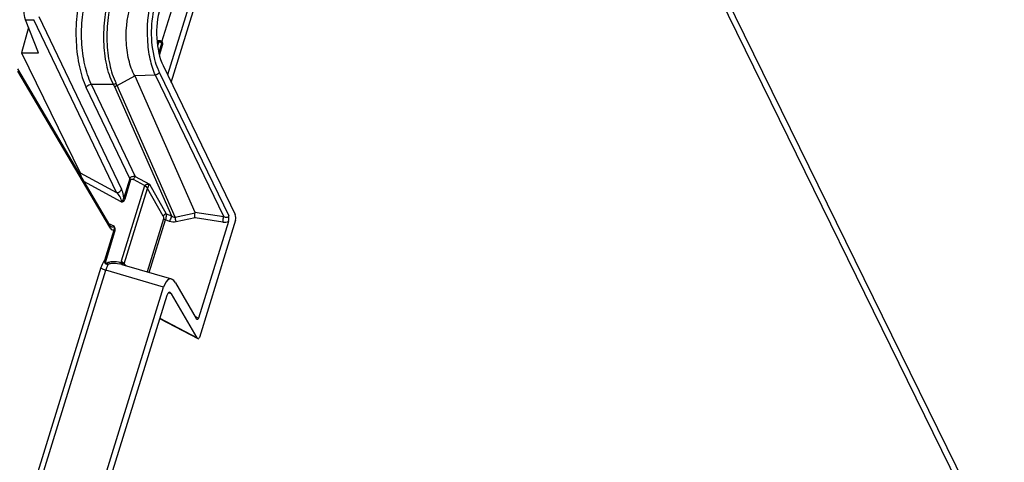
# Model space of a CAD drawing. Units: millimetres. Extents: x 0 to 594, y 0 to 420.
# Drawn here: x 538 to 561, y 162 to 172 of the extents above; entities that cross this region are included whole.
import ezdxf

# ---------------------------------------------------------------- set-up
doc = ezdxf.new("R2010")
doc.units = ezdxf.units.MM
doc.header["$LTSCALE"] = 32.67
doc.layers.get('0').update_dxf_attribs({"linetype": 'CONTINUOUS'})

msp = doc.modelspace()

# ---------------------------------------------------------------- linework, layer by layer
at = {"color": 7, "linetype": 'CONTINUOUS'}
for p, q in [((547.5876, 186.4597), (560.1923, 160.7741)), ((547.703, 186.5324), (561.0029, 159.4302)), ((541.4339, 171.5739), (541.7033, 172.4457)), ((538.5663, 171.3197), (538.264, 172.0897)), ((538.3363, 171.9053), (538.1688, 171.3197)), ((541.3815, 171.5996), (541.3211, 171.5996)), ((541.4299, 171.5752), (541.4491, 171.549)), ((538.1688, 171.3197), (539.5325, 168.5351)), ((538.1688, 171.3197), (538.5663, 171.3197)), ((541.3759, 171.2671), (541.4534, 171.5179)), ((538.0819, 170.9455), (540.2192, 167.3158)), ((541.4606, 171.0234), (543.1364, 167.5622)), ((540.8022, 170.7836), (542.2007, 167.6138)), ((543.1465, 167.4313), (542.3052, 164.7091)), ((542.9775, 167.3984), (542.2839, 165.1539)), ((540.5048, 166.4047), (541.6532, 166.0656)), ((538.7023, 156.9148), (541.4711, 165.8747)), ((541.746, 165.9778), (542.2302, 165.1436)), ((541.5461, 165.6779), (538.6944, 156.4499)), ((542.2515, 164.6988), (541.6583, 165.7208)), ((541.3814, 165.1449), (542.2695, 164.679)), ((542.2482, 165.1239), (542.2457, 165.1254))]:
    msp.add_line(p, q, dxfattribs=at)
at = {"color": 9, "linetype": 'CONTINUOUS'}
for p, q in [((545.5176, 183.5966), (541.5653, 170.807)), ((541.6519, 170.6282), (545.6418, 183.5395)), ((538.264, 172.0897), (538.4612, 172.0897)), ((540.3798, 168.0723), (538.4612, 172.0897)), ((538.5783, 172.1663), (540.4969, 168.1489)), ((541.3225, 171.5769), (541.3632, 171.5769)), ((541.3632, 171.5769), (541.3337, 171.4815)), ((541.4299, 171.5751), (541.4299, 171.5752)), ((541.3638, 171.3126), (541.435, 171.5429)), ((541.4534, 171.5179), (541.435, 171.5429)), ((540.2243, 167.2667), (538.087, 170.8964)), ((541.3738, 170.8723), (542.9902, 167.5339)), ((540.3947, 170.5585), (540.8022, 170.7836)), ((541.2815, 170.7983), (540.8022, 170.7836)), ((542.8718, 167.5136), (541.2815, 170.7983)), ((540.6865, 168.3983), (539.676, 170.5141)), ((539.793, 170.5908), (540.8162, 168.4484)), ((539.793, 170.5908), (540.3055, 170.5908)), ((540.3296, 170.541), (541.6573, 167.5316)), ((541.7434, 167.5016), (540.3947, 170.5585)), ((539.5325, 168.5351), (540.3798, 168.0723)), ((540.6865, 168.3983), (540.5484, 167.9516)), ((540.5771, 167.9262), (540.7151, 168.3729)), ((541.0315, 168.2367), (540.7746, 168.377)), ((540.8162, 168.4484), (541.1417, 168.2706)), ((540.491, 167.8548), (539.6225, 168.3291)), ((541.0296, 168.2312), (540.4878, 166.4778)), ((540.5607, 166.4162), (541.1025, 168.1695)), ((541.0315, 168.2367), (541.0296, 168.2312)), ((541.4641, 167.5269), (541.1025, 168.1695)), ((541.1417, 168.2706), (541.5331, 167.5752)), ((541.4722, 167.4662), (541.0907, 166.2317)), ((541.1371, 166.218), (541.5139, 167.4372)), ((541.6119, 167.4028), (541.5139, 167.4372)), ((541.5331, 167.5752), (541.6573, 167.5316)), ((541.7434, 167.5016), (542.2026, 167.599)), ((542.2047, 167.4839), (541.7631, 167.3902)), ((542.2007, 167.6138), (542.8718, 167.5136)), ((542.8511, 167.3874), (542.2047, 167.4839)), ((540.1959, 167.3553), (540.3188, 167.2977)), ((540.3148, 167.1956), (540.0992, 166.498)), ((540.1279, 166.4726), (540.3435, 167.1703)), ((540.0185, 166.3303), (537.2663, 157.4242)), ((537.4014, 157.4331), (540.1322, 166.27)), ((541.4711, 165.8747), (540.1322, 166.27)), ((541.6583, 165.7208), (541.5798, 165.74)), ((541.3841, 165.1538), (542.2515, 164.6988)), ((542.1981, 165.199), (542.2839, 165.1539))]:
    msp.add_line(p, q, dxfattribs=at)
msp.add_lwpolyline([(540.5567, 166.4079), (540.5573, 166.4113), (540.5587, 166.414), (540.5607, 166.4162)], dxfattribs=at)
at = {"color": 7, "linetype": 'CONTINUOUS'}
for centre, radius, start, end in [((541.3815, 171.5395), 0.0602, 36.32375, 70.97481), ((542.1764, 167.6031), 0.0266, 351.09929, 23.8374), ((540.2646, 165.5942), 0.8454, 73.49122, 77.51004), ((540.2213, 165.4466), 0.9992, 70.74899, 73.51696), ((540.1923, 165.3616), 1.089, 70.44701, 70.78292)]:
    msp.add_arc(centre, radius, start, end, dxfattribs=at)
at = {"color": 9, "linetype": 'CONTINUOUS'}
for centre, radius, start, end in [((541.3748, 171.4974), 0.076, 50.14589, 55.66918), ((541.4034, 171.5558), 0.0328, 20.66934, 36.10555), ((539.5377, 170.1886), 0.8667, 23.99497, 27.65252), ((539.505, 170.1687), 0.9714, 23.6614, 27.08917), ((540.7318, 166.3978), 0.1754, 176.70088, 178.4099)]:
    msp.add_arc(centre, radius, start, end, dxfattribs=at)
at = {"color": 7, "linetype": 'CONTINUOUS'}
for centre, major_axis, ratio, start_param, end_param in [((541.7499, 171.7561), (-0.0151, 1), 0.4382685, 0.9317616, 2.38648), ((543.1048, 167.4943), (-0.0081, 0.1017), 0.469287, -2.2754322, -0.878703), ((541.633, 165.5503), (-0.0043, 0.5189), 0.3943703, 5.6774778, 7.1752915), ((541.6116, 165.5524), (-0.0005, 0.205), 0.4022192, -0.6085798, 0.9116424), ((542.2697, 164.7919), (-0.0097, 0.115), 0.3666835, -3.80096, -2.4042308)]:
    msp.add_ellipse(centre, major_axis=major_axis, ratio=ratio, start_param=start_param, end_param=end_param, dxfattribs=at)
at = {"color": 9, "linetype": 'CONTINUOUS'}
for points, knots in [([(539.5636, 172.7083), (539.5099, 172.5344), (539.4407, 172.1557), (539.4267, 171.5766), (539.4968, 171.016), (539.6037, 170.6654), (539.676, 170.5141)], [0, 0, 0, 0, 0.2441785, 0.5130088, 0.7749425, 1, 1, 1, 1]), ([(539.793, 170.5908), (539.7249, 170.7326), (539.6241, 171.0613), (539.5577, 171.5868), (539.5703, 172.1298), (539.6351, 172.4849), (539.6854, 172.6478)], [0, 0, 0, 0, 0.22517, 0.4871078, 0.75589, 1, 1, 1, 1]), ([(540.3055, 170.5908), (540.2329, 170.7309), (540.1311, 171.0607), (540.0729, 171.5876), (540.0966, 172.1317), (540.1742, 172.4867), (540.2344, 172.6478)], [0, 0, 0, 0, 0.2251983, 0.486128, 0.7544968, 1, 1, 1, 1]), ([(540.3001, 172.6301), (540.2426, 172.4715), (540.1673, 172.1233), (540.1436, 171.5897), (540.2012, 171.0729), (540.3002, 170.7494), (540.3698, 170.611)], [0, 0, 0, 0, 0.2456336, 0.5138126, 0.7745835, 1, 1, 1, 1]), ([(541.2815, 170.7983), (541.2276, 170.9172), (541.1461, 171.1915), (541.0752, 171.7699), (541.109, 172.2317), (541.1912, 172.5193)], [0, 0, 0, 0, 0.2239911, 0.486445, 1, 1, 1, 1]), ([(541.2709, 171.1612), (541.215, 171.3766), (541.1702, 171.8164), (541.2259, 172.2558), (541.2881, 172.4609)], [0, 0, 0, 0, 0.5094329, 1, 1, 1, 1]), ([(541.3815, 171.5996), (541.375, 171.5997), (541.3675, 171.5891), (541.3642, 171.5802), (541.3632, 171.5769)], [0, 0, 0, 0, 0.6588743, 1, 1, 1, 1]), ([(541.3738, 170.8723), (541.3636, 170.8938), (541.3222, 170.9873), (541.2906, 171.0851), (541.2709, 171.1612)], [0, 0, 0, 0, 0.2320962, 1, 1, 1, 1]), ([(541.3738, 170.8723), (541.3708, 170.8636), (541.3508, 170.828), (541.3119, 170.8051), (541.2815, 170.7983)], [0, 0, 0, 0, 0.2276988, 1, 1, 1, 1]), ([(539.6759, 170.5142), (539.6796, 170.5247), (539.7053, 170.5664), (539.756, 170.5901), (539.793, 170.5908)], [0, 0, 0, 0, 0.2309697, 1, 1, 1, 1]), ([(540.8093, 168.4404), (540.8105, 168.4418), (540.8127, 168.4445), (540.815, 168.4472), (540.8162, 168.4484)], [0, 0, 0, 0, 0.5287319, 1, 1, 1, 1]), ([(540.3798, 168.0723), (540.4168, 168.073), (540.4676, 168.0968), (540.4933, 168.1384), (540.4969, 168.1489)], [0, 0, 0, 0, 0.7689932, 1, 1, 1, 1]), ([(540.5484, 167.9516), (540.5468, 167.9704), (540.5375, 168.0379), (540.5181, 168.1045), (540.4969, 168.1489)], [0, 0, 0, 0, 0.2773285, 1, 1, 1, 1]), ([(541.0315, 168.2367), (541.04, 168.2539), (541.083, 168.2707), (541.1214, 168.2728), (541.1417, 168.2706)], [0, 0, 0, 0, 0.4849101, 1, 1, 1, 1]), ([(541.1417, 168.2706), (541.139, 168.2639), (541.1248, 168.2306), (541.1112, 168.1971), (541.1025, 168.1695)], [0, 0, 0, 0, 0.2000792, 1, 1, 1, 1]), ([(540.3798, 168.0723), (540.4074, 168.0431), (540.4458, 167.9934), (540.4829, 167.9201), (540.4956, 167.8757), (540.491, 167.8548)], [0, 0, 0, 0, 0.4823964, 0.7429237, 1, 1, 1, 1]), ([(540.491, 167.8548), (540.4988, 167.8595), (540.5253, 167.8876), (540.5432, 167.9231), (540.5484, 167.9516)], [0, 0, 0, 0, 0.2392713, 1, 1, 1, 1]), ([(540.491, 167.8548), (540.5107, 167.8545), (540.5512, 167.8717), (540.5705, 167.9078), (540.5771, 167.9262)], [0, 0, 0, 0, 0.5032167, 1, 1, 1, 1]), ([(541.5331, 167.5752), (541.5339, 167.5653), (541.5333, 167.5187), (541.5254, 167.472), (541.5139, 167.4372)], [0, 0, 0, 0, 0.2117836, 1, 1, 1, 1]), ([(541.6573, 167.5316), (541.654, 167.5227), (541.6387, 167.4798), (541.6236, 167.4369), (541.6119, 167.4028)], [0, 0, 0, 0, 0.2077806, 1, 1, 1, 1]), ([(541.7434, 167.5016), (541.7427, 167.4928), (541.7432, 167.4549), (541.7518, 167.4171), (541.7631, 167.3902)], [0, 0, 0, 0, 0.2307428, 1, 1, 1, 1]), ([(542.8511, 167.3874), (542.8529, 167.4206), (542.859, 167.4631), (542.8691, 167.5046), (542.8718, 167.5136)], [0, 0, 0, 0, 0.7790713, 1, 1, 1, 1]), ([(542.8718, 167.5136), (542.8934, 167.5045), (542.9278, 167.4958), (542.9729, 167.5056), (542.9874, 167.5239), (542.9902, 167.5339)], [0, 0, 0, 0, 0.5281419, 0.7671006, 1, 1, 1, 1]), ([(540.3148, 167.1956), (540.3069, 167.1946), (540.2659, 167.2022), (540.2403, 167.2394), (540.2243, 167.2667)], [0, 0, 0, 0, 0.2025282, 1, 1, 1, 1]), ([(540.2769, 167.2773), (540.2849, 167.2763), (540.3024, 167.276), (540.316, 167.2896), (540.3188, 167.2977)], [0, 0, 0, 0, 0.4820512, 1, 1, 1, 1]), ([(540.3188, 167.2977), (540.3212, 167.2883), (540.3278, 167.2548), (540.3257, 167.2179), (540.3148, 167.1956)], [0, 0, 0, 0, 0.2811223, 1, 1, 1, 1]), ([(540.3435, 167.1703), (540.3461, 167.1803), (540.354, 167.2236), (540.3408, 167.2721), (540.3188, 167.2977)], [0, 0, 0, 0, 0.2352293, 1, 1, 1, 1]), ([(540.0992, 166.498), (540.0909, 166.4873), (540.056, 166.4356), (540.0329, 166.3768), (540.0185, 166.3303)], [0, 0, 0, 0, 0.2173167, 1, 1, 1, 1]), ([(540.1322, 166.27), (540.1203, 166.2707), (540.0778, 166.2782), (540.0334, 166.3022), (540.0185, 166.3303)], [0, 0, 0, 0, 0.2717077, 1, 1, 1, 1]), ([(540.0992, 166.498), (540.0952, 166.4739), (540.1078, 166.4153), (540.1656, 166.4065), (540.1894, 166.41)], [0, 0, 0, 0, 0.5032841, 1, 1, 1, 1]), ([(540.1396, 166.4296), (540.1312, 166.4296), (540.1184, 166.4497), (540.1255, 166.4649), (540.1279, 166.4726)], [0, 0, 0, 0, 0.511132, 1, 1, 1, 1]), ([(540.1894, 166.41), (540.1833, 166.4009), (540.1577, 166.3571), (540.1418, 166.3084), (540.1322, 166.27)], [0, 0, 0, 0, 0.2168967, 1, 1, 1, 1]), ([(540.4831, 166.4395), (540.4635, 166.4449), (540.3876, 166.4632), (540.3075, 166.4697), (540.2502, 166.4614)], [0, 0, 0, 0, 0.2593615, 1, 1, 1, 1]), ([(540.5565, 166.3892), (540.5565, 166.3907), (540.5564, 166.3952), (540.5564, 166.3997), (540.5565, 166.4027)], [0, 0, 0, 0, 0.337475, 1, 1, 1, 1])]:
    msp.add_open_spline(points, degree=3, knots=knots, dxfattribs=at)
at = {"color": 7, "linetype": 'CONTINUOUS'}
for points, knots in [([(538.264, 172.0897), (538.2395, 172.1521), (538.2241, 172.293), (538.2377, 172.4327), (538.2589, 172.5011)], [0, 0, 0, 0, 0.4834466, 1, 1, 1, 1]), ([(540.8022, 170.7836), (540.74, 170.9), (540.6457, 171.174), (540.5741, 171.7574), (540.6343, 172.2247), (540.7428, 172.5056)], [0, 0, 0, 0, 0.2248445, 0.486914, 1, 1, 1, 1]), ([(539.5593, 168.4374), (539.5583, 168.4468), (539.5533, 168.4802), (539.5433, 168.5131), (539.5325, 168.5351)], [0, 0, 0, 0, 0.2769453, 1, 1, 1, 1]), ([(542.2047, 167.4839), (542.1994, 167.5128), (542.1976, 167.5517), (542.2012, 167.59), (542.2026, 167.599)], [0, 0, 0, 0, 0.7643156, 1, 1, 1, 1]), ([(542.9775, 167.3984), (542.9806, 167.4084), (542.9911, 167.4527), (542.9923, 167.4988), (542.9902, 167.5339)], [0, 0, 0, 0, 0.2288329, 1, 1, 1, 1]), ([(540.2399, 167.2884), (540.2405, 167.2881), (540.2346, 167.2934), (540.2343, 167.2942), (540.2323, 167.2965)], [0, 0, 0, 0, 0.187939, 1, 1, 1, 1]), ([(542.2839, 165.1539), (542.2808, 165.1437), (542.2753, 165.1247), (542.2541, 165.1208), (542.2482, 165.1239)], [0, 0, 0, 0, 0.6164596, 1, 1, 1, 1])]:
    msp.add_open_spline(points, degree=3, knots=knots, dxfattribs=at)
at = {"color": 9, "linetype": 'CONTINUOUS'}
for points in [[(541.3632, 171.5769), (541.3822, 171.5769), (541.402, 171.5709), (541.4177, 171.5601)], [(541.4235, 171.5557), (541.4279, 171.552), (541.432, 171.5478), (541.435, 171.5429)], [(541.435, 171.5429), (541.437, 171.5508), (541.437, 171.5597), (541.4341, 171.5674)], [(540.3055, 170.5908), (540.3279, 170.5918), (540.3505, 170.5995), (540.3698, 170.611)], [(540.3296, 170.541), (540.341, 170.541), (540.3534, 170.5418), (540.3631, 170.5478)], [(540.3947, 170.5585), (540.3855, 170.5535), (540.3756, 170.5481), (540.3651, 170.5479)], [(540.6865, 168.3983), (540.6933, 168.4188), (540.7128, 168.4355), (540.7327, 168.4437)], [(540.7151, 168.3729), (540.7055, 168.3778), (540.6886, 168.3862), (540.6927, 168.3962)], [(540.7151, 168.3729), (540.7217, 168.3916), (540.7569, 168.386), (540.7746, 168.377)], [(540.7327, 168.4437), (540.7585, 168.4543), (540.7892, 168.4551), (540.8162, 168.4484)], [(540.7746, 168.377), (540.7827, 168.3997), (540.7945, 168.4214), (540.8093, 168.4404)], [(541.0733, 168.2059), (541.0577, 168.2124), (541.0446, 168.2236), (541.0296, 168.2312)], [(541.0315, 168.2367), (541.0468, 168.2286), (541.0609, 168.218), (541.0733, 168.2059)], [(541.1025, 168.1695), (541.0952, 168.1833), (541.0847, 168.1953), (541.0733, 168.2059)], [(540.5771, 167.9262), (540.5674, 167.931), (540.5506, 167.9395), (540.5546, 167.9495)], [(541.5331, 167.5752), (541.5051, 167.5734), (541.4734, 167.5534), (541.4641, 167.5269)], [(541.4641, 167.5269), (541.4732, 167.5087), (541.4777, 167.4859), (541.4722, 167.4662)], [(541.5139, 167.4372), (541.4978, 167.4424), (541.4811, 167.4518), (541.4722, 167.4662)], [(541.6573, 167.5316), (541.6832, 167.5158), (541.713, 167.5032), (541.7434, 167.5016)], [(540.2192, 167.3158), (540.2238, 167.3079), (540.2264, 167.2987), (540.2268, 167.2896)], [(540.2268, 167.2896), (540.2272, 167.2819), (540.2262, 167.2741), (540.2243, 167.2667)], [(540.2377, 167.2897), (540.2438, 167.2868), (540.2501, 167.2842), (540.2565, 167.2821)], [(540.2565, 167.2821), (540.2631, 167.2799), (540.27, 167.2781), (540.2769, 167.2773)], [(541.7631, 167.3902), (541.7136, 167.3797), (541.6596, 167.386), (541.6119, 167.4028)], [(542.8511, 167.3874), (542.8929, 167.3811), (542.938, 167.3833), (542.9775, 167.3984)], [(540.3435, 167.1703), (540.3339, 167.1751), (540.317, 167.1836), (540.321, 167.1936)], [(540.1279, 166.4726), (540.1182, 166.4774), (540.1014, 166.4859), (540.1054, 166.4959)], [(540.1627, 166.4358), (540.1555, 166.4324), (540.1476, 166.4297), (540.1396, 166.4296)], [(540.2502, 166.4614), (540.2201, 166.457), (540.1901, 166.4489), (540.1627, 166.4358)], [(540.1627, 166.4358), (540.1685, 166.4268), (540.177, 166.4125), (540.1873, 166.4153)], [(540.4878, 166.4778), (540.484, 166.4655), (540.4824, 166.4523), (540.4831, 166.4395)], [(540.4924, 166.4226), (540.4882, 166.4275), (540.4848, 166.4333), (540.4831, 166.4395)], [(540.512, 166.4321), (540.5025, 166.4352), (540.4928, 166.4376), (540.4831, 166.4395)], [(540.4878, 166.4778), (540.5088, 166.4672), (540.5288, 166.4536), (540.5449, 166.4364)], [(540.5094, 166.4088), (540.5032, 166.4126), (540.4972, 166.4171), (540.4924, 166.4226)], [(540.5567, 166.4079), (540.5442, 166.4194), (540.5281, 166.4268), (540.512, 166.4321)], [(540.5449, 166.4364), (540.5508, 166.4302), (540.5562, 166.4234), (540.5607, 166.4161)], [(540.5607, 166.4162), (540.5744, 166.4046), (540.5868, 166.3914), (540.5981, 166.3774)]]:
    msp.add_open_spline(points, degree=3, dxfattribs=at)
at = {"color": 7, "linetype": 'CONTINUOUS'}
for points in [[(541.4011, 171.5964), (541.3948, 171.5985), (541.3881, 171.5996), (541.3815, 171.5996)], [(541.4534, 171.5179), (541.4565, 171.5278), (541.455, 171.5404), (541.4489, 171.5489)], [(540.2323, 167.2965), (540.2273, 167.3025), (540.2231, 167.3091), (540.2191, 167.3158)], [(540.1894, 166.41), (540.2121, 166.4202), (540.2365, 166.4267), (540.2611, 166.4305)], [(540.2611, 166.4305), (540.3226, 166.4398), (540.3867, 166.4329), (540.4474, 166.4195)], [(542.2457, 165.1254), (542.2391, 165.1299), (542.2342, 165.1367), (542.2302, 165.1436)]]:
    msp.add_open_spline(points, degree=3, dxfattribs=at)

doc.saveas('drawing.dxf')
